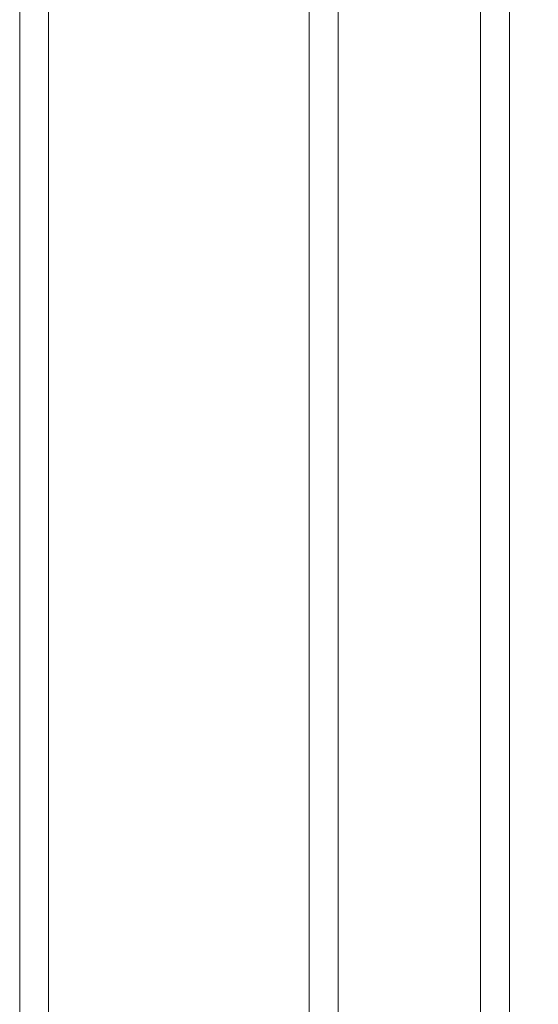
# Model space of a CAD drawing. Units: inches. Extents: x 30.4 to 47.2, y -10.9 to -0.1.
# Drawn here: x 44 to 44.2, y -6 to -5.6 of the extents above; entities that cross this region are included whole.
import ezdxf

# ---------------------------------------------------------------- set-up
doc = ezdxf.new("R2010")
doc.units = ezdxf.units.IN
doc.header["$MEASUREMENT"] = 0
doc.layers.add('Drawing', color=7, linetype='Continuous', lineweight=0)

# ---------------------------------------------------------------- blocks, each defined once
blk = doc.blocks.new('Block_6')
at = {"layer": 'Drawing', "color": 18, "lineweight": 5, "true_color": 0x000000}
for p, q in [((44.14821, -6.63668), (44.14821, -5.38264)), ((44.16055, -6.64799), (44.16055, -5.39292)), ((43.95188, -5.45048), (43.95188, -6.1289)), ((43.95188, -5.45048), (43.95188, -6.1289)), ((43.96421, -6.13917), (43.96421, -5.46178)), ((44.07523, -5.86987), (44.07523, -5.55533)), ((44.07523, -5.55533), (44.07523, -5.86987)), ((44.07523, -5.55533), (44.07523, -5.86987)), ((44.07523, -5.86987), (44.07523, -5.55533)), ((44.07523, -6.2358), (44.07523, -5.55738)), ((44.07523, -6.2358), (44.07523, -5.55738)), ((44.08756, -6.24608), (44.08756, -5.56869)), ((44.07523, -5.87089), (44.07523, -5.86986)), ((44.07523, -5.8709), (44.07523, -5.86987)), ((44.07523, -5.87089), (44.07523, -5.86987)), ((44.07523, -5.87089), (44.07523, -5.86987))]:
    blk.add_line(p, q, dxfattribs=at)
for points in [[(44.14924, -6.65313), (44.14821, -6.63668), (44.14821, -5.38264), (44.14924, -5.36516), (44.15438, -5.34872), (44.1626, -5.33124), (44.17288, -5.31583), (44.18522, -5.30143)], [(44.16157, -6.66341), (44.16054, -6.64799), (44.16054, -5.39292), (44.16157, -5.37647)], [(44.16055, -6.64799), (44.14821, -6.63669), (44.14821, -5.38264), (44.16055, -5.39292), (44.16055, -6.64799)], [(44.16055, -6.64799), (44.14821, -6.63668), (44.14821, -5.38264), (44.16055, -5.39292), (44.16055, -6.64799)], [(43.95188, -6.1289), (43.95188, -5.45048), (43.96422, -5.46179), (43.96422, -6.13918), (43.95188, -6.1289)], [(43.95188, -6.1289), (43.95188, -5.45048), (43.96421, -5.46179), (43.96421, -6.13918), (43.95188, -6.1289)], [(43.97552, -6.14123), (43.97552, -6.13609), (43.96421, -6.13918), (43.96421, -5.46179)], [(44.08756, -6.24608), (44.07523, -6.2358), (44.07523, -5.55738), (44.08756, -5.56869), (44.08756, -6.24608)], [(44.08756, -6.24608), (44.07523, -6.2358), (44.07523, -5.55738), (44.08756, -5.56869), (44.08756, -6.24608)], [(44.09887, -6.24813), (44.09887, -6.24299), (44.08756, -6.24608), (44.08756, -5.56869)]]:
    blk.add_lwpolyline(points, dxfattribs=at)

msp = doc.modelspace()

# ---------------------------------------------------------------- block references
at = {"layer": 'Drawing'}
msp.add_blockref('Block_6', (0, 0), dxfattribs=at)

doc.saveas('drawing.dxf')
